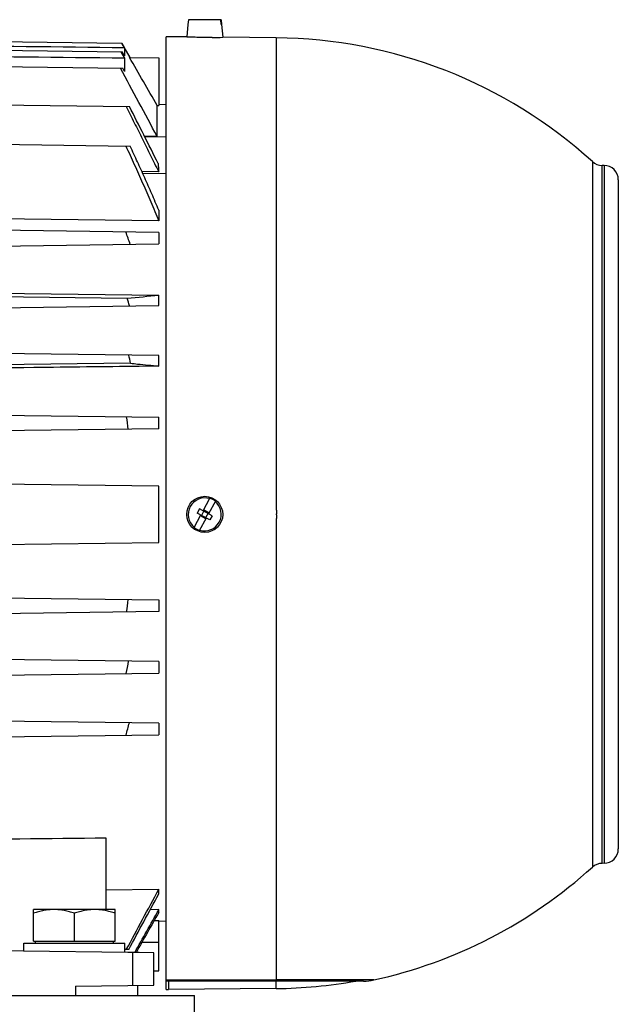
# Model space of a CAD drawing. Units: millimetres. Extents: x -1064 to 2129, y -560 to 1112.
# Drawn here: x -277 to -152, y 165 to 369 of the extents above; entities that cross this region are included whole.
import ezdxf

# ---------------------------------------------------------------- set-up
doc = ezdxf.new("R2010")
doc.units = ezdxf.units.MM
doc.header["$LTSCALE"] = 19.36
doc.layers.get('0').update_dxf_attribs({"linetype": 'CONTINUOUS'})
doc.layers.add('02___PRT_ALL_AXES', color=7, linetype='CONTINUOUS')

msp = doc.modelspace()

# ---------------------------------------------------------------- linework, layer by layer
at = {"color": 7, "linetype": 'CONTINUOUS'}
for p, q in [((-241.93, 368.48), (-242.16, 365.89)), ((-241.93, 368.48), (-241.9, 368.48)), ((-241.81, 369.48), (-241.9, 368.48)), ((-235.03, 369.48), (-241.81, 369.48)), ((-235, 368.48), (-235.08, 369.48)), ((-235.03, 369.48), (-234.94, 368.48)), ((-235, 368.48), (-234.9, 368.48)), ((-234.9, 368.48), (-234.67, 365.82)), ((-295.97, 365.16), (-255.68, 364.63)), ((-253.93, 361.61), (-255.68, 364.63)), ((-255.68, 364.63), (-255.09, 363.61)), ((-242.16, 365.89), (-246.42, 365.92)), ((-246.42, 167.93), (-246.42, 365.92)), ((-236.89, 365.78), (-238.21, 365.78)), ((-234.67, 365.82), (-234.68, 365.82)), ((-223.55, 365.72), (-234.67, 365.82)), ((-295.97, 363.32), (-255.55, 362.79)), ((-255.84, 362.79), (-255.09, 361.47)), ((-255.09, 361.99), (-255.55, 362.79)), ((-255.09, 363.61), (-255.09, 361.99)), ((-255.09, 361.47), (-255.09, 358.7)), ((-254.04, 361.61), (-247.97, 361.53)), ((-247.97, 361.53), (-247.97, 351.65)), ((-298.99, 359.95), (-255.47, 359.38)), ((-255.09, 358.7), (-255.47, 359.38)), ((-335.47, 352.51), (-254.08, 351.44)), ((-248.3, 351.65), (-247.97, 351.65)), ((-248.3, 345.2), (-248.3, 351.65)), ((-246.42, 351.82), (-247.97, 351.85)), ((-297.97, 343.79), (-253.92, 343.22)), ((-248.3, 345.2), (-250.93, 345.23)), ((-247.99, 337.86), (-251.49, 337.9)), ((-155.39, 339.2), (-155.81, 339.2)), ((-246.42, 337.47), (-251.32, 337.54)), ((-152.42, 336.2), (-152.42, 197.15)), ((-247.97, 329.92), (-247.97, 327.69)), ((-247.97, 327.69), (-295.47, 328.25)), ((-247.97, 325.28), (-295.47, 325.9)), ((-247.97, 325.28), (-247.97, 322.87)), ((-295.47, 322.25), (-247.97, 322.87)), ((-335.47, 313.3), (-247.97, 312.21)), ((-335.47, 312.62), (-254.52, 311.62)), ((-247.97, 310.07), (-247.97, 312.21)), ((-335.47, 308.92), (-247.97, 310.07)), ((-247.97, 299.68), (-335.47, 300.82)), ((-247.97, 297.48), (-247.97, 299.68)), ((-253.84, 298.07), (-335.47, 297.06)), ((-295.47, 287.5), (-247.97, 286.88)), ((-247.97, 284.47), (-247.97, 286.88)), ((-247.97, 284.47), (-295.47, 283.85)), ((-247.97, 272.53), (-324.71, 273.53)), ((-247.97, 260.82), (-247.97, 272.53)), ((-238.75, 267.42), (-237.35, 270.02)), ((-236.21, 269.4), (-237.61, 266.81)), ((-240.63, 263.94), (-239.23, 266.54)), ((-239.5, 267.83), (-239.98, 266.95)), ((-237.34, 265.52), (-239.98, 266.95)), ((-236.86, 266.4), (-239.5, 267.83)), ((-238.53, 267.53), (-239.19, 266.3)), ((-238.31, 265.82), (-239.19, 266.3)), ((-237.65, 267.05), (-238.53, 267.53)), ((-237.65, 267.05), (-238.31, 265.82)), ((-236.86, 266.4), (-237.34, 265.52)), ((-239.49, 263.33), (-238.08, 265.93)), ((-331.06, 259.73), (-247.97, 260.82)), ((-335.47, 250.02), (-247.97, 248.88)), ((-247.97, 248.88), (-247.97, 246.47)), ((-247.97, 246.47), (-335.47, 245.32)), ((-247.97, 236.08), (-335.47, 237.22)), ((-247.97, 236.08), (-247.97, 233.67)), ((-335.47, 232.52), (-247.97, 233.67)), ((-247.97, 223.28), (-335.47, 224.42)), ((-247.97, 223.28), (-247.97, 220.87)), ((-335.47, 219.72), (-247.97, 220.87)), ((-258.97, 199.43), (-258.97, 184.54)), ((-155.39, 194.15), (-155.81, 194.14)), ((-258.97, 188.62), (-247.97, 188.77)), ((-247.97, 187.8), (-247.97, 188.77)), ((-257.02, 184.54), (-274.02, 184.54)), ((-274.02, 177.94), (-274.02, 184.54)), ((-257.02, 177.94), (-257.02, 184.54)), ((-247.97, 184.52), (-249.75, 184.49)), ((-247.97, 183.96), (-247.97, 184.52)), ((-265.52, 177.94), (-265.52, 183.78)), ((-248.93, 182.26), (-247.97, 182.27)), ((-247.97, 171.82), (-247.97, 182.27)), ((-246.42, 182.1), (-247.97, 182.07)), ((-248.97, 175.54), (-335.47, 176.67)), ((-276.02, 177.54), (-255.02, 177.54)), ((-276.02, 175.9), (-276.02, 177.54)), ((-274.02, 177.94), (-257.02, 177.94)), ((-273.62, 177.54), (-273.62, 177.94)), ((-257.42, 177.54), (-257.42, 177.94)), ((-255.02, 175.62), (-255.02, 177.54)), ((-254.23, 176.24), (-255.02, 176.23)), ((-248.97, 175.54), (-255.02, 175.65)), ((-248.97, 168.81), (-248.97, 175.54)), ((-248.97, 171.81), (-247.97, 171.82)), ((-265.3, 168.59), (-248.97, 168.81)), ((-252.39, 168.76), (-252.39, 166.67)), ((-205.4, 169.67), (-246.42, 169.67)), ((-246.42, 167.93), (-245.92, 167.93)), ((-245.92, 169.67), (-245.92, 167.93)), ((-223.56, 168.12), (-245.92, 167.93))]:
    msp.add_line(p, q, dxfattribs=at)
at = {"color": 9, "linetype": 'CONTINUOUS'}
for p, q in [((-250.92, 345.22), (-246.42, 345.14)), ((-157.8, 339.98), (-157.8, 193.36)), ((-155.81, 194.14), (-155.81, 339.2)), ((-155.39, 339.2), (-155.39, 194.15)), ((-247.97, 177.67), (-251.52, 177.67)), ((-253.41, 175.6), (-253.41, 168.75)), ((-246.42, 169.93), (-223.55, 169.9)), ((-203.27, 169.9), (-223.55, 169.9)), ((-265.3, 168.59), (-265.3, 166.67)), ((-223.56, 168.12), (-223.56, 169.67))]:
    msp.add_line(p, q, dxfattribs=at)
at = {"color": 7, "linetype": 'CONTINUOUS'}
msp.add_circle((-238.42, 266.67), 3.75, dxfattribs=at)
for centre, radius, start, end in [((-237.55, 464.69), 98.91, 270.3837, 271.6683), ((-224.42, 266.67), 99.05, 47.7392, 89.5), ((-1881.04, -527.1), 1851.15, 28.11334, 28.61247), ((-1073.04, -68.59), 920.39, 26.32547, 27.15253), ((-155.79, 342.2), 3, 227.7392, 269.5), ((-69.87, 350.17), 178.55, 183.4021, 183.9545), ((-155.42, 336.2), 3, 0, 89.5), ((-544.94, 222.82), 307.72, 18.9584, 19.4665), ((-362.18, 1536.43), 1229.53, 275.02325, 275.32973), ((-479.15, 250.46), 232.81, 14.8159, 15.2305), ((-446.29, 261), 195.98, 10.9025, 11.4073), ((-428.54, 265.62), 175.19, 6.1482, 6.9976), ((-238.42, 266.67), 3.43, 72.5768, 230.7051), ((-238.42, 266.67), 3.43, 252.5768, 50.7051), ((-238.42, 266.67), 3.51, 50.9806, 72.3012), ((-238.42, 266.67), 3.51, 230.9806, 252.3012), ((-428.54, 267.72), 175.19, 353.0024, 353.8518), ((-446.97, 272), 196.04, 348.6983, 349.4661), ((-481.11, 283.42), 234.84, 344.5309, 345.1826), ((-155.42, 197.15), 3, 270.5, 360), ((-224.42, 266.67), 99.05, 282.3303, 312.2608), ((-155.79, 191.14), 3, 90.5, 132.2608), ((-1809.31, 1021.82), 1769.68, 331.45672, 331.91787), ((-1931.95, 1092.26), 1911.5, 331.36581, 331.75971), ((-4401.92, 2517.91), 4764.46, 330.55292, 330.67583), ((-205.4, 179.67), 10, 270, 282.3303), ((-224.42, 266.67), 98.55, 270.5, 280.189)]:
    msp.add_arc(centre, radius, start, end, dxfattribs=at)
for points, knots in [([(-238.21, 365.78), (-238.47, 365.78), (-238.96, 365.79), (-239.69, 365.8), (-240.27, 365.82), (-240.7, 365.83), (-240.98, 365.84), (-241.24, 365.85), (-241.48, 365.86), (-241.68, 365.87), (-241.82, 365.87), (-241.92, 365.88), (-241.98, 365.88), (-242.04, 365.88), (-242.08, 365.88), (-242.11, 365.88), (-242.13, 365.89), (-242.15, 365.89), (-242.15, 365.89), (-242.16, 365.89), (-242.16, 365.89)], [0, 0, 0, 0, 0.192255, 0.378685, 0.551606, 0.630751, 0.703916, 0.770351, 0.829375, 0.880382, 0.922849, 0.94074, 0.956341, 0.969609, 0.980512, 0.989022, 0.995115, 0.997251, 0.998778, 1, 1, 1, 1]), ([(-254.78, 351.45), (-254.2, 350.32), (-253.06, 348.07), (-251.35, 344.67), (-249.66, 341.27), (-248.55, 339), (-247.99, 337.86)], [0, 0, 0, 0, 0.25, 0.5, 0.75, 1, 1, 1, 1]), ([(-254.82, 343.23), (-254.52, 342.58), (-253.93, 341.3), (-252.76, 338.72), (-251.61, 336.14), (-250.47, 333.55), (-249.63, 331.6), (-248.79, 329.65), (-248.24, 328.35), (-247.97, 327.69)], [0, 0, 0, 0, 0.125, 0.25, 0.499999, 0.625, 0.75, 0.875, 1, 1, 1, 1]), ([(-247.97, 329.92), (-248.21, 330.48), (-248.69, 331.59), (-249.66, 333.82), (-250.89, 336.59), (-252.39, 339.91), (-253.41, 342.11), (-253.92, 343.22)], [0, 0, 0, 0, 0.125, 0.25, 0.5, 0.75, 1, 1, 1, 1]), ([(-247.97, 297.48), (-255.26, 297.39), (-284.43, 297.05), (-313.59, 296.71), (-335.47, 296.46)], [0, 0, 0, 0, 0.249999, 1, 1, 1, 1]), ([(-253.84, 298.07), (-253.35, 298.02), (-251.39, 297.82), (-249.44, 297.63), (-247.97, 297.48)], [0, 0, 0, 0, 0.250744, 1, 1, 1, 1]), ([(-330.47, 198.8), (-318.55, 198.9), (-294.72, 199.11), (-270.89, 199.32), (-258.97, 199.43)], [0, 0, 0, 0, 0.5, 1, 1, 1, 1]), ([(-269.77, 184.54), (-270.13, 184.54), (-270.85, 184.51), (-271.92, 184.35), (-272.98, 184.11), (-273.67, 183.9), (-274.02, 183.78)], [0, 0, 0, 0, 0.248843, 0.498242, 0.748576, 1, 1, 1, 1]), ([(-265.52, 183.78), (-265.86, 183.9), (-266.56, 184.11), (-267.62, 184.35), (-268.69, 184.51), (-269.41, 184.54), (-269.77, 184.54)], [0, 0, 0, 0, 0.251423, 0.501757, 0.751155, 1, 1, 1, 1]), ([(-261.27, 184.54), (-261.63, 184.54), (-262.35, 184.51), (-263.42, 184.35), (-264.48, 184.11), (-265.17, 183.9), (-265.52, 183.78)], [0, 0, 0, 0, 0.248843, 0.498242, 0.748576, 1, 1, 1, 1]), ([(-257.02, 183.78), (-257.36, 183.9), (-258.06, 184.11), (-259.12, 184.35), (-260.19, 184.51), (-260.91, 184.54), (-261.27, 184.54)], [0, 0, 0, 0, 0.251423, 0.501757, 0.751155, 1, 1, 1, 1])]:
    msp.add_open_spline(points, degree=3, knots=knots, dxfattribs=at)
at = {"color": 9, "linetype": 'CONTINUOUS'}
for points, knots in [([(-223.55, 365.72), (-223.55, 365.09), (-223.55, 363.67), (-223.55, 361.15), (-223.55, 357.89), (-223.55, 353.75), (-223.55, 348.76), (-223.55, 342.99), (-223.55, 336.48), (-223.55, 330.63), (-223.55, 325.62), (-223.55, 321.65), (-223.55, 317.55), (-223.55, 313.32), (-223.55, 308.98), (-223.55, 304.54), (-223.55, 300.78), (-223.55, 297.73), (-223.55, 295.41), (-223.55, 293.08), (-223.55, 290.73), (-223.55, 288.36), (-223.55, 285.98), (-223.55, 283.99), (-223.55, 282.4), (-223.55, 281.2), (-223.55, 279.99), (-223.55, 278.79), (-223.55, 277.58), (-223.55, 276.57), (-223.55, 275.77), (-223.55, 275.16), (-223.55, 274.55), (-223.55, 273.95), (-223.55, 273.44), (-223.55, 273.04), (-223.55, 272.74), (-223.55, 272.43), (-223.55, 272.13), (-223.55, 271.83), (-223.55, 271.52), (-223.55, 271.22), (-223.55, 270.97), (-223.55, 270.76), (-223.55, 270.61), (-223.55, 270.46), (-223.55, 270.31), (-223.55, 270.16), (-223.55, 270.03), (-223.55, 269.93), (-223.55, 269.85), (-223.55, 269.78), (-223.55, 269.7), (-223.55, 269.62), (-223.55, 269.55), (-223.55, 269.48), (-223.56, 269.43), (-223.56, 269.38), (-223.56, 269.33), (-223.57, 269.28), (-223.57, 269.23), (-223.57, 269.17), (-223.57, 269.09), (-223.57, 269.02), (-223.56, 268.94), (-223.56, 268.87), (-223.55, 268.79), (-223.55, 268.73), (-223.55, 268.68), (-223.55, 268.62), (-223.55, 268.56), (-223.56, 268.49), (-223.57, 268.41), (-223.57, 268.31), (-223.58, 268.18), (-223.58, 268.06), (-223.58, 267.95), (-223.57, 267.88), (-223.57, 267.82), (-223.56, 267.77), (-223.55, 267.72), (-223.54, 267.65), (-223.53, 267.58), (-223.52, 267.5), (-223.51, 267.4), (-223.5, 267.28), (-223.49, 267.12), (-223.5, 267), (-223.51, 266.9), (-223.52, 266.82), (-223.53, 266.75), (-223.55, 266.7), (-223.55, 266.67)], [0, 0, 0, 0, 0.019215, 0.043061, 0.076123, 0.118083, 0.168536, 0.226997, 0.292902, 0.365616, 0.404311, 0.44444, 0.485908, 0.528615, 0.572456, 0.617328, 0.663121, 0.686329, 0.709726, 0.733297, 0.75703, 0.780908, 0.804918, 0.829046, 0.84115, 0.853277, 0.865426, 0.877596, 0.889784, 0.901988, 0.908096, 0.914207, 0.920322, 0.92644, 0.93256, 0.935621, 0.938683, 0.941745, 0.944808, 0.947871, 0.950935, 0.953999, 0.957064, 0.958597, 0.960129, 0.961662, 0.963195, 0.964728, 0.966261, 0.967027, 0.967794, 0.96856, 0.969327, 0.970094, 0.970861, 0.971627, 0.97201, 0.972393, 0.97316, 0.973544, 0.973927, 0.974694, 0.975461, 0.976227, 0.976994, 0.977761, 0.978528, 0.979294, 0.979678, 0.980061, 0.980828, 0.981595, 0.982362, 0.983129, 0.984662, 0.986196, 0.986963, 0.987729, 0.988496, 0.98888, 0.989263, 0.99003, 0.990797, 0.991564, 0.992331, 0.993865, 0.995398, 0.996932, 0.997699, 0.998466, 0.999233, 1, 1, 1, 1]), ([(-223.55, 266.67), (-223.55, 266.65), (-223.54, 266.61), (-223.52, 266.55), (-223.51, 266.48), (-223.5, 266.4), (-223.49, 266.29), (-223.49, 266.15), (-223.5, 266.02), (-223.51, 265.91), (-223.52, 265.83), (-223.53, 265.76), (-223.54, 265.7), (-223.55, 265.63), (-223.56, 265.57), (-223.57, 265.5), (-223.58, 265.44), (-223.58, 265.35), (-223.58, 265.24), (-223.58, 265.11), (-223.57, 264.98), (-223.56, 264.85), (-223.55, 264.74), (-223.55, 264.65), (-223.55, 264.59), (-223.56, 264.52), (-223.56, 264.46), (-223.56, 264.39), (-223.57, 264.33), (-223.57, 264.26), (-223.57, 264.17), (-223.57, 264.06), (-223.56, 263.93), (-223.56, 263.8), (-223.55, 263.69), (-223.55, 263.6), (-223.55, 263.54), (-223.56, 263.47), (-223.56, 263.39), (-223.56, 263.28), (-223.56, 263.15), (-223.56, 262.97), (-223.56, 262.8), (-223.55, 262.62), (-223.55, 262.45), (-223.56, 262.23), (-223.56, 261.97), (-223.55, 261.7), (-223.55, 261.44), (-223.55, 261.22), (-223.56, 261.05), (-223.55, 260.88), (-223.55, 260.66), (-223.55, 260.4), (-223.55, 260.13), (-223.55, 259.87), (-223.55, 259.61), (-223.55, 259.35), (-223.55, 259.09), (-223.55, 258.74), (-223.55, 258.3), (-223.55, 257.78), (-223.55, 257.08), (-223.55, 256.21), (-223.55, 255.17), (-223.55, 253.78), (-223.55, 252.05), (-223.55, 249.98), (-223.55, 247.92), (-223.55, 245.86), (-223.55, 243.81), (-223.55, 241.78), (-223.55, 239.75), (-223.55, 237.08), (-223.55, 233.77), (-223.55, 229.84), (-223.55, 225.99), (-223.55, 222.2), (-223.55, 218.49), (-223.55, 214.87), (-223.55, 210.24), (-223.55, 204.71), (-223.55, 198.42), (-223.55, 192.61), (-223.55, 187.34), (-223.55, 182.64), (-223.55, 178.54), (-223.55, 174.36), (-223.55, 171.56), (-223.55, 169.9)], [0, 0, 0, 0, 0.000678, 0.001355, 0.002033, 0.00271, 0.004065, 0.00542, 0.006776, 0.008131, 0.008808, 0.009486, 0.010163, 0.010841, 0.011518, 0.012196, 0.012873, 0.013551, 0.014906, 0.016261, 0.017616, 0.018971, 0.020325, 0.021003, 0.02168, 0.022358, 0.023035, 0.023713, 0.02439, 0.025067, 0.025745, 0.027099, 0.028454, 0.029809, 0.031163, 0.03184, 0.032518, 0.033195, 0.033872, 0.035227, 0.036581, 0.037935, 0.040643, 0.041997, 0.043351, 0.046059, 0.048766, 0.051473, 0.05418, 0.056886, 0.058239, 0.059592, 0.062298, 0.065003, 0.067707, 0.070411, 0.073115, 0.075818, 0.078521, 0.081223, 0.086625, 0.092025, 0.097422, 0.108209, 0.118983, 0.129744, 0.151221, 0.17263, 0.193962, 0.215207, 0.236355, 0.257397, 0.278324, 0.299126, 0.340319, 0.3809, 0.420798, 0.459941, 0.498259, 0.535682, 0.572144, 0.641924, 0.707098, 0.767197, 0.821792, 0.870489, 0.912939, 0.948838, 1, 1, 1, 1]), ([(-223.64, 169.67), (-223.64, 169.67), (-223.64, 169.67), (-223.63, 169.68), (-223.62, 169.68), (-223.62, 169.69), (-223.61, 169.71), (-223.6, 169.73), (-223.59, 169.77), (-223.57, 169.81), (-223.56, 169.85), (-223.56, 169.89), (-223.55, 169.9)], [0, 0, 0, 0, 0.021909, 0.046026, 0.074034, 0.107018, 0.190235, 0.298633, 0.433379, 0.595024, 0.78385, 1, 1, 1, 1])]:
    msp.add_open_spline(points, degree=3, knots=knots, dxfattribs=at)
at = {"color": 7, "linetype": 'CONTINUOUS'}
for points in [[(-255.09, 363.61), (-268.72, 363.79), (-282.34, 363.96), (-295.97, 364.14)], [(-255.09, 361.47), (-268.72, 361.62), (-282.34, 361.76), (-295.97, 361.9)], [(-248.3, 351.65), (-250.21, 354.97), (-252.13, 358.29), (-254.04, 361.61)], [(-247.97, 183.96), (-249.54, 181.18), (-251.11, 178.39), (-252.69, 175.61)]]:
    msp.add_open_spline(points, degree=3, dxfattribs=at)
at = {"layer": '02___PRT_ALL_AXES', "color": 7, "linetype": 'CONTINUOUS'}
for p in [(-286.64, 166.67), (-240.52, 106.67)]:
    msp.add_line(p, (-240.52, 166.67), dxfattribs=at)

doc.saveas('drawing.dxf')
